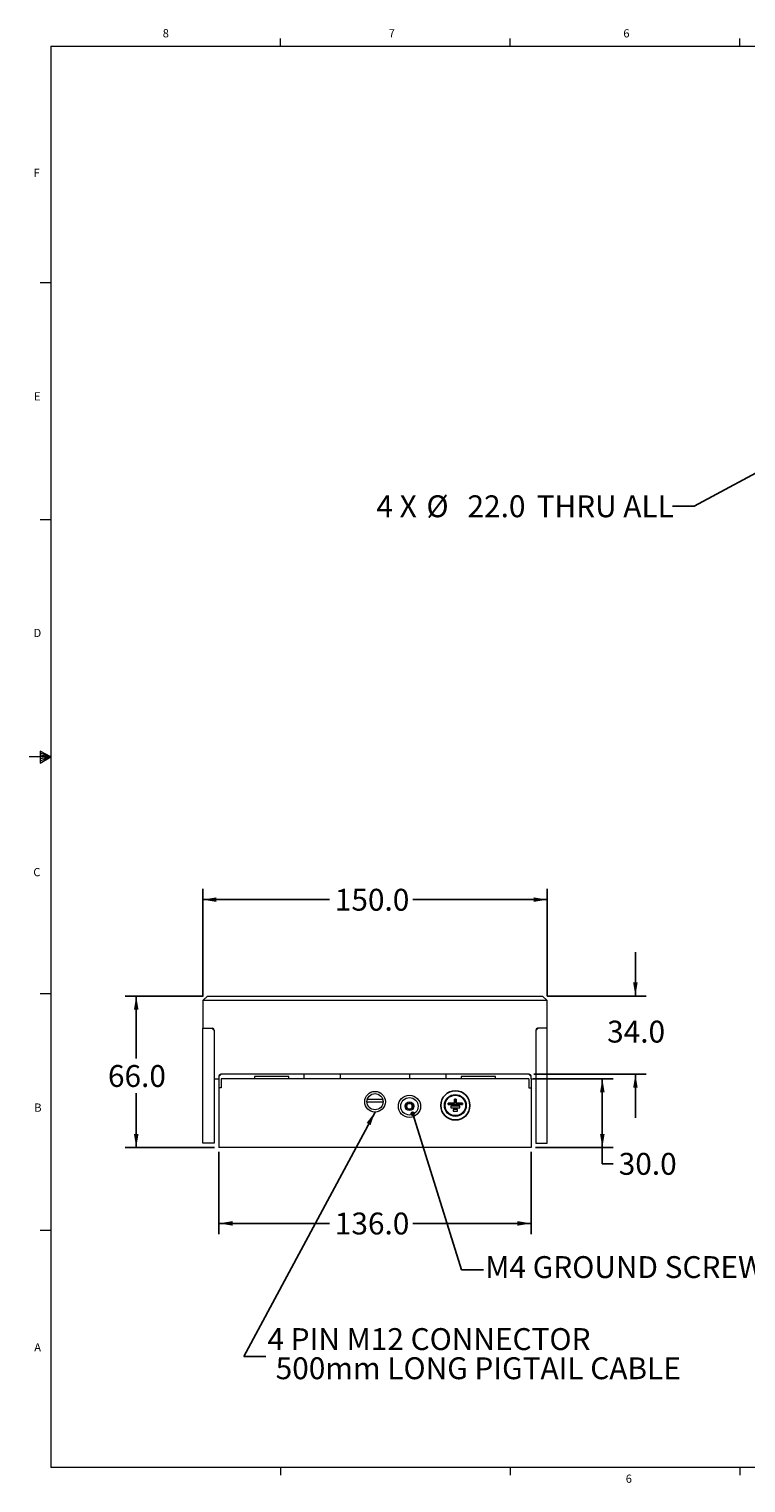
# Model space of a CAD drawing. Units: millimetres. Extents: x 7 to 553, y 4 to 429.
# Drawn here: x 7 to 215, y 6 to 428 of the extents above; entities that cross this region are included whole.
import ezdxf

# ---------------------------------------------------------------- set-up
doc = ezdxf.new("R2010")
doc.units = ezdxf.units.MM
doc.layers.add('CK_LEVEL_1', color=179, linetype='Continuous')
doc.styles.add('SLDTEXTSTYLE0', font='TXT', dxfattribs={"width": 0.75})
doc.styles.add('SLDTEXTSTYLE5', font='TXT', dxfattribs={"width": 0.666667})
doc.dimstyles.new('SLDDIMSTYLE0', dxfattribs={"dimtxt": 6.35, "dimasz": 3.9624, "dimexe": 0, "dimexo": 0.0625, "dimgap": 1.5875, "dimtad": 0, "dimtih": 1, "dimtoh": 1, "dimdec": 1, "dimlfac": 1.5, "dimrnd": 1e-09, "dimzin": 4, "dimdsep": 46, "dimtxsty": 'SLDTEXTSTYLE0', "dimsah": 1, "dimcen": 0.09, "dimadec": 0, "dimazin": 1, "dimtfac": 1, "dimtdec": 1, "dimtofl": 0, "dimtmove": 0, "dimatfit": 3, "dimfxl": 0, "dimfrac": 2, "dimtolj": 1, "dimtzin": 12, "dimarcsym": 0})
doc.dimstyles.new('SLDDIMSTYLE1', dxfattribs={"dimtxt": 6.35, "dimasz": 3.9624, "dimexe": 0, "dimexo": 0.0625, "dimgap": 1.5875, "dimtad": 0, "dimtih": 1, "dimtoh": 1, "dimdec": 1, "dimlfac": 1.5, "dimrnd": 1e-09, "dimzin": 4, "dimdsep": 46, "dimtxsty": 'SLDTEXTSTYLE0', "dimsah": 1, "dimcen": 0.09, "dimadec": 0, "dimazin": 1, "dimtfac": 1, "dimtdec": 1, "dimtmove": 0, "dimatfit": 0, "dimfxl": 0, "dimfrac": 2, "dimtolj": 1, "dimtzin": 12, "dimarcsym": 0})
doc.dimstyles.new('SLDDIMSTYLE2', dxfattribs={"dimtxt": 0, "dimasz": 3.9624, "dimexe": 0, "dimexo": 0.0625, "dimgap": 0, "dimtad": 0, "dimtih": 1, "dimtoh": 1, "dimdec": 0, "dimrnd": 1e-09, "dimzin": 0, "dimdsep": 46, "dimtxsty": 'Standard', "dimsah": 1, "dimcen": 0.09, "dimadec": 0, "dimazin": 0, "dimtfac": 3.9624, "dimtdec": 0, "dimtofl": 0, "dimtmove": 0, "dimatfit": 3, "dimfxl": 0, "dimfrac": 2, "dimtolj": 1, "dimtzin": 0, "dimarcsym": 0})
doc.dimstyles.new('SLDDIMSTYLE3', dxfattribs={"dimtxt": 6.35, "dimasz": 3.9624, "dimexe": 0, "dimexo": 0.0625, "dimgap": 1.5875, "dimtad": 0, "dimtih": 1, "dimtoh": 1, "dimdec": 1, "dimlfac": 1.5, "dimrnd": 1e-09, "dimzin": 4, "dimdsep": 46, "dimtxsty": 'SLDTEXTSTYLE0', "dimsah": 1, "dimcen": 0, "dimadec": 0, "dimazin": 1, "dimtfac": 1, "dimtdec": 3, "dimtofl": 0, "dimtmove": 0, "dimatfit": 3, "dimfxl": 0, "dimfrac": 2, "dimtolj": 1, "dimtzin": 12, "dimarcsym": 0})
doc.dimstyles.new('SLDDIMSTYLE4', dxfattribs={"dimtxt": 0, "dimasz": 1.3208, "dimexe": 0, "dimexo": 0.0625, "dimgap": 0, "dimtad": 0, "dimtih": 1, "dimtoh": 1, "dimdec": 0, "dimrnd": 1e-09, "dimzin": 0, "dimdsep": 46, "dimtxsty": 'Standard', "dimblk1": 'DOT', "dimblk2": 'DOT', "dimsah": 1, "dimcen": 0.09, "dimadec": 0, "dimazin": 0, "dimtfac": 1.3208, "dimtdec": 0, "dimtofl": 0, "dimtmove": 0, "dimatfit": 3, "dimldrblk": 'DOT', "dimfxl": 0, "dimfrac": 2, "dimtolj": 1, "dimtzin": 0, "dimarcsym": 0})

# ---------------------------------------------------------------- blocks, each defined once
blk = doc.blocks.new('*D9')
at = {"layer": 'CK_LEVEL_1'}
for p, q in [((245.69, 314.16), (200.06, 289.58)), ((200.06, 289.58), (193.71, 289.58))]:
    blk.add_line(p, q, dxfattribs=at)
blk.add_solid([(245.69, 314.16), (241.89, 312.86), (242.52, 311.7)], dxfattribs=at)
at = {"layer": 'CK_LEVEL_1', "char_height": 6.35, "attachment_point": 1}
for s, insert, style in [('4 X', (107.78, 292.72), 'SLDTEXTSTYLE5'), ('%%c', (122.3, 292.72), 'SLDTEXTSTYLE0'), ('22.0', (134.22, 292.72), 'SLDTEXTSTYLE0'), ('THRU ALL', (154.28, 292.72), 'SLDTEXTSTYLE0')]:
    blk.add_mtext(s, dxfattribs=dict(at, insert=insert, style=style))
blk = doc.blocks.new('*D11')
at = {"layer": 'CK_LEVEL_1'}
for p, q in [((57.37, 147.28), (57.37, 178.52)), ((157.37, 147.28), (157.37, 178.52)), ((57.37, 175.34), (94.11, 175.34)), ((157.37, 175.34), (118.39, 175.34))]:
    blk.add_line(p, q, dxfattribs=at)
for points in [[(57.37, 175.34), (61.33, 174.68), (61.33, 176)], [(157.37, 175.34), (153.41, 176), (153.41, 174.68)]]:
    blk.add_solid(points, dxfattribs=at)
at = {"layer": 'CK_LEVEL_1', "insert": (95.7, 178.48), "char_height": 6.35, "attachment_point": 1, "style": 'SLDTEXTSTYLE0'}
blk.add_mtext('150.0', dxfattribs=at)
blk = doc.blocks.new('*D12')
at = {"layer": 'CK_LEVEL_1'}
for p, q in [((57.43, 147.34), (34.86, 147.34)), ((38.04, 147.34), (38.04, 129.21)), ((38.04, 103.34), (38.04, 119.13)), ((60.77, 103.34), (34.86, 103.34))]:
    blk.add_line(p, q, dxfattribs=at)
for points in [[(38.04, 147.34), (37.38, 143.38), (38.7, 143.38)], [(38.04, 103.34), (38.7, 107.3), (37.38, 107.3)]]:
    blk.add_solid(points, dxfattribs=at)
at = {"layer": 'CK_LEVEL_1', "insert": (29.83, 127.31), "char_height": 6.35, "attachment_point": 1, "style": 'SLDTEXTSTYLE0'}
blk.add_mtext('66.0', dxfattribs=at)
blk = doc.blocks.new('*D13')
at = {"layer": 'CK_LEVEL_1'}
for p, q in [((182.97, 147.34), (182.97, 160.04)), ((157.31, 147.34), (186.14, 147.34)), ((153.44, 124.67), (186.14, 124.67)), ((182.97, 124.67), (182.97, 111.97))]:
    blk.add_line(p, q, dxfattribs=at)
for points in [[(182.97, 147.34), (183.63, 151.3), (182.31, 151.3)], [(182.97, 124.67), (182.31, 120.71), (183.63, 120.71)]]:
    blk.add_solid(points, dxfattribs=at)
at = {"layer": 'CK_LEVEL_1', "insert": (174.76, 140.19), "char_height": 6.35, "attachment_point": 1, "style": 'SLDTEXTSTYLE0'}
blk.add_mtext('34.0', dxfattribs=at)
blk = doc.blocks.new('*D14')
at = {"layer": 'CK_LEVEL_1'}
for p, q in [((62.04, 102.07), (62.04, 78.17)), ((152.7, 102.07), (152.7, 78.17)), ((62.04, 81.34), (94.11, 81.34)), ((152.7, 81.34), (118.39, 81.34))]:
    blk.add_line(p, q, dxfattribs=at)
for points in [[(62.04, 81.34), (66, 80.68), (66, 82)], [(152.7, 81.34), (148.74, 82), (148.74, 80.68)]]:
    blk.add_solid(points, dxfattribs=at)
at = {"layer": 'CK_LEVEL_1', "insert": (95.7, 84.48), "char_height": 6.35, "attachment_point": 1, "style": 'SLDTEXTSTYLE0'}
blk.add_mtext('136.0', dxfattribs=at)
blk = doc.blocks.new('*D15')
at = {"layer": 'CK_LEVEL_1'}
for p, q in [((153.31, 123.34), (176.54, 123.34)), ((173.37, 123.34), (173.37, 103.34)), ((153.97, 103.34), (176.54, 103.34)), ((173.37, 98.66), (173.37, 103.34)), ((176.54, 98.66), (173.37, 98.66))]:
    blk.add_line(p, q, dxfattribs=at)
for points in [[(173.37, 123.34), (172.71, 119.38), (174.03, 119.38)], [(173.37, 103.34), (174.03, 107.3), (172.71, 107.3)]]:
    blk.add_solid(points, dxfattribs=at)
at = {"layer": 'CK_LEVEL_1', "insert": (178.13, 101.8), "char_height": 6.35, "attachment_point": 1, "style": 'SLDTEXTSTYLE0'}
blk.add_mtext('30.0', dxfattribs=at)
blk = doc.blocks.new('SW_NOTE_5')
at = {"layer": 'CK_LEVEL_1', "color": 0, "char_height": 6.35, "attachment_point": 1, "style": 'SLDTEXTSTYLE0'}
for s, insert in [('4 PIN M12 CONNECTOR', (0.5, 8.19)), ('500mm LONG PIGTAIL CABLE', (2.88, -0.28))]:
    blk.add_mtext(s, dxfattribs=dict(at, insert=insert))
blk = doc.blocks.new('_DOT')
at = {"color": 0, "linetype": 'ByBlock', "lineweight": -2}
blk.add_line((-0.5, 0), (-1, 0), dxfattribs=at)
at = {"color": 0, "linetype": 'ByBlock', "const_width": 0.5}
blk.add_lwpolyline([(-0.25, 0, 1), (0.25, 0, 1)], format="xyb", close=True, dxfattribs=at)

msp = doc.modelspace()

# ---------------------------------------------------------------- linework, layer by layer
at = {"color": 7, "linetype": 'Continuous', "lineweight": 0}
for p, q in [((13.281, 423.179), (546.681, 423.179)), ((13.281, 423.179), (13.281, 10.429)), ((79.956, 423.179), (79.956, 425.333)), ((146.631, 423.179), (146.631, 425.333)), ((213.306, 423.179), (213.306, 425.333)), ((13.281, 354.371), (10.106, 354.371)), ((13.281, 285.587), (10.106, 285.587)), ((13.281, 216.804), (6.931, 216.804)), ((10.132, 218.469), (10.132, 214.943)), ((13.281, 216.804), (10.132, 218.469)), ((10.132, 218), (13.281, 216.804)), ((10.132, 217.392), (13.281, 216.804)), ((10.132, 214.943), (13.281, 216.804)), ((10.132, 215.637), (13.281, 216.804)), ((10.132, 216.315), (13.281, 216.804)), ((13.281, 148.021), (10.106, 148.021)), ((13.281, 79.238), (10.106, 79.238)), ((546.681, 10.429), (13.281, 10.429)), ((79.956, 10.429), (79.956, 8.275)), ((146.631, 10.429), (146.631, 8.275)), ((213.306, 10.429), (213.306, 8.275))]:
    msp.add_line(p, q, dxfattribs=at)
at = {"color": 7, "linetype": 'Continuous', "lineweight": 15}
for p, q in [((57.369, 146.007), (58.702, 147.34)), ((157.369, 146.007), (57.369, 146.007)), ((57.369, 146.007), (57.369, 138.007)), ((58.702, 147.34), (156.035, 147.34)), ((156.035, 147.34), (157.369, 146.007)), ((157.369, 138.007), (157.369, 146.007)), ((57.369, 138.007), (60.035, 138.007)), ((57.369, 104.673), (57.369, 138.007)), ((57.369, 138.007), (60.169, 138.007)), ((60.702, 137.34), (60.035, 138.007)), ((60.702, 137.473), (60.702, 123.34)), ((60.702, 137.34), (60.702, 104.673)), ((154.702, 138.007), (154.035, 137.34)), ((154.035, 137.473), (154.035, 123.34)), ((154.035, 137.34), (154.035, 104.673)), ((157.369, 138.007), (154.569, 138.007)), ((157.369, 138.007), (154.702, 138.007)), ((157.369, 104.673), (157.369, 138.007)), ((60.702, 123.34), (62.035, 123.34)), ((62.702, 124.673), (62.035, 124.007)), ((62.035, 124.14), (62.035, 123.34)), ((62.035, 123.34), (62.035, 120.673)), ((152.169, 124.673), (62.569, 124.673)), ((62.702, 123.34), (62.702, 120.673)), ((152.035, 123.34), (62.702, 123.34)), ((72.369, 124.007), (72.369, 123.34)), ((80.934, 124.007), (72.369, 124.007)), ((82.369, 124.007), (80.934, 124.007)), ((82.369, 123.34), (82.369, 124.007)), ((86.702, 124.673), (86.702, 123.34)), ((97.369, 123.34), (97.369, 124.673)), ((117.369, 124.673), (117.369, 123.34)), ((128.035, 123.34), (128.035, 124.673)), ((132.369, 124.007), (132.369, 123.34)), ((142.143, 124.007), (132.369, 124.007)), ((142.369, 124.007), (142.143, 124.007)), ((142.369, 123.34), (142.369, 124.007)), ((152.702, 124.007), (152.035, 124.673)), ((152.035, 123.34), (152.035, 120.673)), ((152.702, 123.34), (152.702, 124.14)), ((152.702, 123.34), (154.035, 123.34)), ((152.702, 123.34), (152.702, 120.673)), ((62.035, 120.673), (62.035, 103.34)), ((62.702, 120.673), (62.035, 120.673)), ((152.035, 120.673), (152.702, 120.673)), ((152.702, 120.673), (152.702, 103.34)), ((105.035, 116.673), (109.702, 116.673)), ((116.406, 115.34), (116.887, 116.173)), ((116.887, 114.507), (116.406, 115.34)), ((116.887, 116.173), (117.85, 116.173)), ((117.85, 114.507), (116.887, 114.507)), ((117.85, 116.173), (118.331, 115.34)), ((118.331, 115.34), (117.85, 114.507)), ((130.487, 116.285), (128.582, 116.285)), ((128.582, 116.285), (128.582, 115.862)), ((128.582, 115.862), (132.816, 115.862)), ((132.022, 115.332), (129.376, 115.332)), ((129.376, 115.332), (129.376, 114.909)), ((129.376, 114.909), (132.022, 114.909)), ((131.361, 114.38), (130.038, 114.38)), ((130.038, 114.38), (130.038, 113.957)), ((130.487, 117.449), (130.487, 116.285)), ((130.911, 117.449), (130.487, 117.449)), ((130.911, 116.285), (130.911, 117.449)), ((132.816, 116.285), (130.911, 116.285)), ((131.361, 113.957), (131.361, 114.38)), ((132.022, 114.909), (132.022, 115.332)), ((132.816, 115.862), (132.816, 116.285)), ((130.038, 113.957), (131.361, 113.957)), ((60.702, 104.673), (57.369, 104.673)), ((152.702, 103.34), (62.035, 103.34)), ((154.035, 104.673), (157.369, 104.673))]:
    msp.add_line(p, q, dxfattribs=at)
at = {"color": 8, "linetype": 'Continuous', "lineweight": 15}
msp.add_line((109.623, 117.273), (105.114, 117.273), dxfattribs=at)
at = {"color": 7, "linetype": 'Continuous'}
for p, q in [((130.487, 116.285), (128.582, 116.285)), ((128.582, 116.285), (128.582, 115.862)), ((128.582, 115.862), (132.816, 115.862)), ((130.911, 117.449), (130.487, 117.449)), ((130.487, 117.449), (130.487, 116.285)), ((130.911, 116.285), (130.911, 117.449)), ((132.816, 116.285), (130.911, 116.285)), ((132.816, 115.862), (132.816, 116.285))]:
    msp.add_line(p, q, dxfattribs=at)
at = {"color": 7, "linetype": 'Continuous', "lineweight": 15}
for centre, radius in [((107.369, 116.673), 3), ((107.369, 116.673), 2.333), ((117.369, 115.34), 3.226), ((130.699, 115.597), 4.233), ((130.699, 115.597), 3.175), ((130.699, 115.597), 2.963), ((117.369, 115.34), 2.533), ((117.369, 115.34), 1.267)]:
    msp.add_circle(centre, radius, dxfattribs=at)
at = {"color": 7, "linetype": 'Continuous'}
msp.add_circle((130.699, 115.597), 4.233, dxfattribs=at)
at = {"color": 7, "linetype": 'Continuous', "lineweight": 15}
for centre, radius, start, end in [((60.169, 137.473), 0.533, 0, 90), ((154.569, 137.473), 0.533, 90, 180), ((62.569, 124.14), 0.533, 90, 180), ((152.169, 124.14), 0.533, 0, 90), ((117.369, 115.34), 0.833, 150, 210), ((117.369, 115.34), 0.833, 90, 150), ((117.369, 115.34), 0.833, 210, 270), ((117.369, 115.34), 0.833, 30, 90), ((117.369, 115.34), 0.833, 270, 330), ((117.369, 115.34), 0.833, 330, 30)]:
    msp.add_arc(centre, radius, start, end, dxfattribs=at)

# ---------------------------------------------------------------- block references
at = {"layer": 'CK_LEVEL_1'}
msp.add_blockref('SW_NOTE_5', (75.645, 42.735), dxfattribs=at)

# ---------------------------------------------------------------- texts
at = {"color": 7, "linetype": 'Continuous', "lineweight": 0, "char_height": 2.381, "attachment_point": 1, "style": 'SLDTEXTSTYLE0'}
for s, insert in [('8', (45.723, 428.058)), ('7', (111.334, 428.054)), ('6', (179.461, 428.046)), ('F', (8.236, 387.543)), ('E', (8.359, 322.649)), ('D', (8.232, 253.962)), ('C', (8.159, 184.513)), ('B', (8.44, 116.151)), ('A', (8.429, 46.541)), ('6', (180.171, 8.413))]:
    msp.add_mtext(s, dxfattribs=dict(at, insert=insert))
at = {"layer": 'CK_LEVEL_1', "insert": (139.381, 71.828), "char_height": 6.35, "attachment_point": 1, "style": 'SLDTEXTSTYLE0'}
msp.add_mtext('M4 GROUND SCREW', dxfattribs=at)

# ---------------------------------------------------------------- dimensions: what is measured, and where the dimension line sits
at = {"layer": 'CK_LEVEL_1'}
dim = msp.add_diameter_dim_2p(p1=(258.606, 321.111), p2=(245.693, 314.157), text='4 X <> THRU ALL\\P', dimstyle='SLDDIMSTYLE3', dxfattribs=at)
dim.commit()
dim.dimension.update_dxf_attribs({"geometry": '*D9', "text_midpoint": (151.263, 289.581), "dimtype": 163})
for base, p1, p2, picture, middle in [((157.369, 175.34), (57.369, 146.007), (157.369, 146.007), '*D11', (106.247, 175.34)), ((62.035, 81.34), (152.702, 103.34), (62.035, 103.34), '*D14', (106.247, 81.34))]:
    dim = msp.add_linear_dim(base=base, p1=p1, p2=p2, dimstyle='SLDDIMSTYLE0', dxfattribs=at)
    dim.commit()
    dim.dimension.update_dxf_attribs({"geometry": picture, "text_midpoint": middle, "dimtype": 160})
for base, p1, p2, dimstyle, picture, middle in [((182.967, 124.673), (156.035, 147.34), (152.169, 124.673), 'SLDDIMSTYLE1', '*D13', (182.967, 137.052)), ((38.039, 103.34), (58.702, 147.34), (62.035, 103.34), 'SLDDIMSTYLE0', '*D12', (38.039, 124.17)), ((173.369, 103.34), (152.035, 123.34), (152.702, 103.34), 'SLDDIMSTYLE0', '*D15', (173.369, 98.659))]:
    dim = msp.add_linear_dim(base=base, p1=p1, p2=p2, angle=90, dimstyle=dimstyle, dxfattribs=at)
    dim.commit()
    dim.dimension.update_dxf_attribs({"geometry": picture, "text_midpoint": middle, "dimtype": 160})

# ---------------------------------------------------------------- leaders
for points, dimstyle in [([(107.369, 113.673), (69.295, 42.735), (75.645, 42.735)], 'SLDDIMSTYLE2'), ([(118.305, 113.172), (132.527, 67.875), (138.877, 67.875)], 'SLDDIMSTYLE4')]:
    msp.add_leader(points, dimstyle=dimstyle, dxfattribs=at)

doc.saveas('drawing.dxf')
